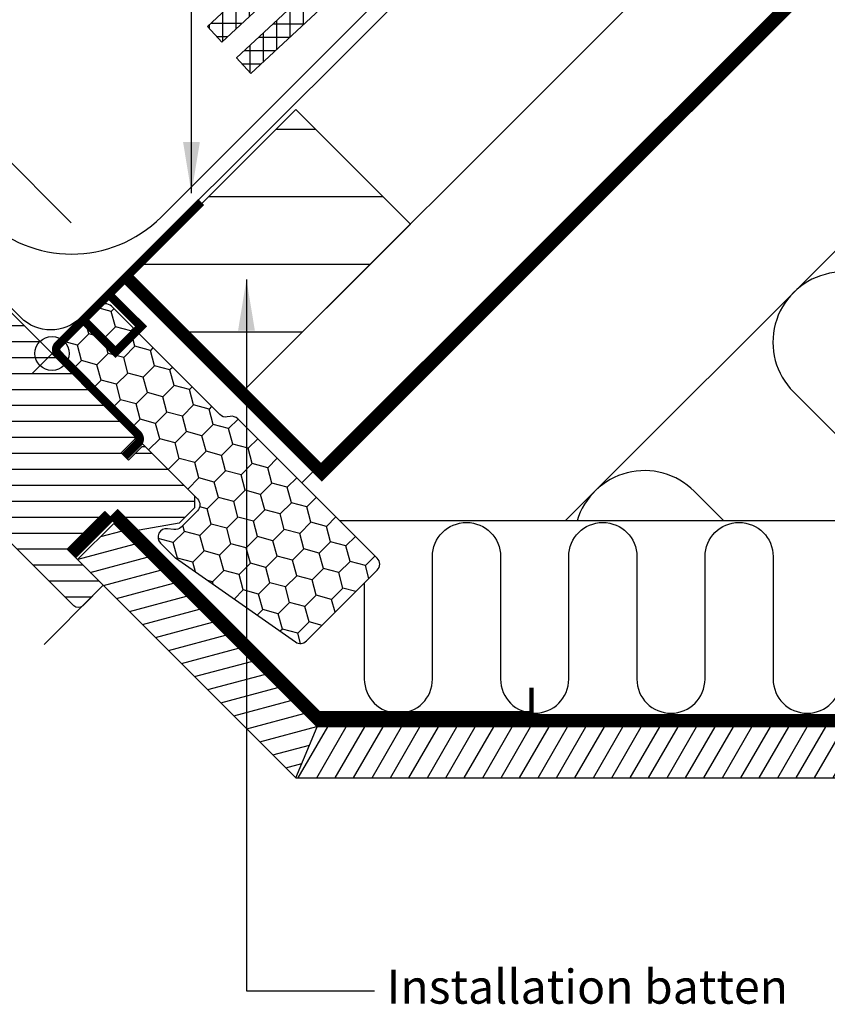
# Model space of a CAD drawing. Units: millimetres. Extents: x -50 to 2150, y -50 to 1535.
# Drawn here: x 890 to 1080, y 795 to 1026 of the extents above; entities that cross this region are included whole.
import ezdxf

# ---------------------------------------------------------------- set-up
doc = ezdxf.new("R2010")
doc.units = ezdxf.units.MM
doc.header["$LTSCALE"] = 50
doc.header["$MEASUREMENT"] = 0
doc.header["$PDMODE"] = 1
doc.header["$PDSIZE"] = 2
doc.linetypes.add('DASHED', pattern=[0.75, 0.5, -0.25])
doc.linetypes.add('HIDDEN', pattern=[0.375, 0.25, -0.125])
doc.layers.get('DEFPOINTS').update_dxf_attribs({"linetype": 'CONTINUOUS'})
for name, color, linetype in [('C13', 6, 'CONTINUOUS'), ('DIM', 2, 'CONTINUOUS'), ('VELUX_BFX', 9, 'CONTINUOUS'), ('VELUX_FLASHING', 4, 'CONTINUOUS'), ('VELUX_GASKET', 1, 'CONTINUOUS'), ('VELUX_HATCH', 1, 'CONTINUOUS'), ('VELUX_INFO', 7, 'CONTINUOUS'), ('VELUX_INSULATION', 1, 'CONTINUOUS'), ('VELUX_INSULATIONFRAME_BDX', 5, 'CONTINUOUS'), ('VELUX_LINNING', 2, 'CONTINUOUS'), ('VELUX_ROOFCONSTRUCTION', 7, 'CONTINUOUS'), ('VELUX_ROOFINGMATERIAL', 3, 'CONTINUOUS'), ('VELUX_ROOFWINDOW', 2, 'CONTINUOUS'), ('VELUX_TEXT_ENGLISH', 7, 'CONTINUOUS'), ('VELUX_UNDERROOF', 3, 'DASHED'), ('VELUX_VAPOUR-BARRIER', 1, 'HIDDEN')]:
    doc.layers.add(name, color=color, linetype=linetype)
doc.styles.add('Verdana', font='verdana.ttf')
doc.dimstyles.new('VERDANA', dxfattribs={"dimtxt": 8, "dimasz": 12, "dimexe": 2, "dimexo": 0, "dimgap": 2, "dimtad": 1, "dimdec": 0, "dimzin": 0, "dimdsep": 46, "dimtxsty": 'Verdana', "dimcen": 0.09, "dimclrd": 256, "dimclre": 256, "dimclrt": 256, "dimadec": 0, "dimazin": 0, "dimtfac": 1, "dimtdec": 0, "dimtix": 1, "dimtmove": 0, "dimatfit": 3, "dimfxl": 1, "dimtolj": 1, "dimtzin": 0, "dimarcsym": 0})

# ---------------------------------------------------------------- blocks, each defined once
blk = doc.blocks.new('V22BDX_A-A')
at = {"layer": 'VELUX_INSULATIONFRAME_BDX'}
h = blk.add_hatch(dxfattribs=at)
h.set_pattern_fill('HONEY', color=5, scale=30, angle=44.99999999999999, style=0)
h.set_pattern_definition([(224.9999999999999, (2759.186778049293, -216.8876066512046), (-6.273872267998554, -1.681079020350097), [3.75, -7.5]), (104.9999999999999, (2759.186778049293, -216.8876066512046), (1.681078996607035, 6.273872274360488), [3.749999999999998, -7.499999999999996]), (164.9999999999999, (2759.186778049293, -216.8876066512046), (-4.59279327139152, 4.592793254010391), [-7.499999999999998, 3.749999999999999])])
h.paths.add_polyline_path([(276.445307783802, 199.4805261182096, -0.04366094290853403), (276.1782470941307, 199.7046166444147), (272.9472316388451, 202.9356320997008, -0.7198969885934654), (274.6397914031384, 206.330381799557), (276.1296945639015, 206.1209895657171, 0.2354687434833141), (277.8222543281945, 206.6873121408275), (281.6406309466017, 210.5056887592345, 0.4142135623730951), (281.6406309466017, 213.3341158839808), (248.9015869776647, 246.0731598529183, -0.4142135623730951), (248.901586996104, 248.9015869961036), (258.5889498799204, 258.5889498799202, -0.4142135623730951), (261.4173770001887, 258.5889497410985), (286.8732211273823, 233.1331057572047, 0.2446984432290465), (288.6347310450897, 232.5777038135525), (289.3492222189982, 232.7036878849908, -0.2445574581234062), (291.1099794361041, 232.1490382415354), (323.8549057834387, 199.404112294606, -0.4142135623730951), (323.8549057834387, 196.5756851698593), (307.225089889258, 179.9458692756784, -0.3639702342661774), (304.6637234541829, 179.7217787494733)])
at = {"layer": 'VELUX_INSULATIONFRAME_BDX', "linetype": 'Continuous', "lineweight": 30}
blk.add_lwpolyline([(291.1107321367047, 232.1482859413395, 0.2446984432290465), (289.3492222189982, 232.7036878849908), (288.6347310450897, 232.5777038135525, -0.2446984432290465), (286.8732211273823, 233.1331057572047), (261.4173770001887, 258.5889497410985, 0.414213562373095), (258.5889498799204, 258.5889498799202), (248.901586996104, 248.9015869961036, 0.414213562373095), (248.9015869776647, 246.0731598529183), (281.6406309466017, 213.3341158839808, -0.414213562373095), (281.6406309466017, 210.5056887592345), (277.8222543281945, 206.6873121408275, -0.2354687434833141), (276.1296945639015, 206.1209895657171), (274.6397914031384, 206.330381799557, 0.7198969885934653), (272.9472316388451, 202.9356320997008), (276.1782470941307, 199.7046166444147, 0.04366094290853403), (276.445307783802, 199.4805261182096), (304.6637234541829, 179.7217787494733, 0.3639702342661775), (307.225089889258, 179.9458692756784), (323.8549057834387, 196.5756851698593, 0.4142135623731616), (323.8549057834387, 199.404112294606), (291.1107315125473, 232.1482861651016)], format="xyb", dxfattribs=at)
blk = doc.blocks.new('*D8')
at = {"layer": 'DEFPOINTS', "color": 0, "transparency": 16777216}
for p in [(787.7533541294273, 1057.221293988026), (926.5020156780105, 1031.609717429259), (833.9184244300395, 1011.056223687381)]:
    blk.add_point(p, dxfattribs=at)
at = {"layer": 'VELUX_INFO', "lineweight": -2, "transparency": 16777216}
for p, q in [((926.5020156780105, 1031.609717429259), (842.9076830620128, 1115.204050045317)), ((835.8366152501437, 1105.304555108708), (796.2386355036689, 1065.706575362261)), ((833.9184244300395, 1011.056223687381), (786.3391405670548, 1058.635507550399))]:
    blk.add_line(p, q, dxfattribs=at)
at = {"layer": 'VELUX_INFO', "transparency": 16777216}
for points in [[(834.4224016877712, 1106.718768671081), (837.2508288125164, 1103.890341546334), (844.3218966243853, 1113.789836482943)], [(794.8244219412964, 1067.120788924635), (797.6528490660415, 1064.292361799888), (787.7533541294273, 1057.221293988026)]]:
    blk.add_solid(points, dxfattribs=at)
at = {"layer": 'VELUX_INFO', "transparency": 16777216, "insert": (811.6791122555186, 1089.864078356851), "char_height": 8, "attachment_point": 5, "rotation": 44.9999999999795, "style": 'Verdana'}
blk.add_mtext('\\A1;60-100 mm', dxfattribs=at)
blk = doc.blocks.new('*D15')
at = {"layer": 'DEFPOINTS', "color": 0, "transparency": 16777216}
for p in [(805.4310236590804, 1039.54362445836), (833.9184244300395, 1011.056223687381), (902.0183656904061, 978.1610369395999)]:
    blk.add_point(p, dxfattribs=at)
at = {"layer": 'VELUX_INFO', "lineweight": -2, "transparency": 16777216}
for p, q in [((831.5186822896393, 1065.6312830889), (869.3120913386456, 1103.424692137879)), ((805.4310236590804, 1039.54362445836), (823.0334009153977, 1057.146001714665)), ((902.0183656904061, 978.1610369395999), (821.619187353025, 1058.560215277038)), ((833.9184244300395, 1011.056223687381), (804.0168100967078, 1040.957838020734)), ((796.9457422848388, 1031.058343084125), (788.4604609105972, 1022.573061709889))]:
    blk.add_line(p, q, dxfattribs=at)
at = {"layer": 'VELUX_INFO', "transparency": 16777216}
for points in [[(830.1044687272666, 1067.045496651274), (832.9328958520118, 1064.217069526527), (823.0334009153977, 1057.146001714665)], [(795.5315287224662, 1032.472556646498), (798.3599558472114, 1029.644129521751), (805.4310236590804, 1039.54362445836)]]:
    blk.add_solid(points, dxfattribs=at)
at = {"layer": 'VELUX_INFO', "transparency": 16777216, "insert": (850.2976148317853, 1093.131040969989), "char_height": 8, "attachment_point": 5, "rotation": 44.9999999999795, "style": 'Verdana'}
blk.add_mtext('\\A1;25 mm', dxfattribs=at)
blk = doc.blocks.new('V22 GZL_A-A')
at = {"layer": 'VELUX_HATCH'}
h = blk.add_hatch(dxfattribs=at)
h.set_pattern_fill('ANSI31', color=256, scale=30, angle=-45.00000000000001, style=0)
h.set_pattern_definition([(360, (-2147.006912906761, 1505.307816929861), (1.110223024625157e-15, 3.75), [])])
edge = h.paths.add_edge_path()
edge.add_line((-358.2899544243277, 1049.868710663878), (-362.461884433328, 1045.696780654878))
edge.add_arc((-363.5225446051082, 1046.757440826658), 1.500000000000213, 270.00000000001086, 315.00000000001074, ccw=False)
edge.add_line((-363.5225446051079, 1045.257440826658), (-365.0781795237184, 1045.257440826658))
edge.add_arc((-365.0781795237185, 1046.757440826658), 1.500000000000227, 225, 270.0000000000043, ccw=False)
edge.add_line((-366.1388396954985, 1045.696780654878), (-373.280618185482, 1052.838559144862))
edge.add_arc((-372.2199580137022, 1053.899219316642), 1.499999999999972, 134.9999999999985, 224.9999999999985, ccw=False)
edge.add_line((-373.2806181854821, 1054.959879488422), (-363.6639659613452, 1064.576531712559))
edge.add_arc((-364.7246261331248, 1065.637191884339), 1.500000000000012, 314.9999999999908, 404.9999999999908)
edge.add_line((-363.663965961345, 1066.697852056118), (-384.7927179116452, 1087.826604006419))
edge.add_arc((-383.7320577398656, 1088.887264178199), 1.500000000000293, 151.5000000000238, 225.000000000023, ccw=False)
edge.add_line((-385.0502834088592, 1089.603002318588), (-382.0882345446528, 1095.058417679692))
edge.add_arc((-383.4064602136456, 1095.774155820081), 1.499999999999946, 331.4999999999961, 404.9999999999954)
edge.add_line((-382.3458000418657, 1096.834815991861), (-393.7867148398925, 1108.275730789888))
edge.add_arc((-392.7260546681126, 1109.336390961668), 1.500000000000173, 135.000000000003, 225.0000000000031, ccw=False)
edge.add_line((-393.7867148398925, 1110.397051133448), (-384.877169396942, 1119.306596576398))
edge.add_arc((-383.8165092251621, 1118.245936404618), 1.499999999999851, 45.000000000003126, 135.0000000000092, ccw=False)
edge.add_line((-382.7558490533825, 1119.306596576398), (-307.1661341445401, 1043.716881667556))
edge.add_line((-307.1661341445401, 1043.716881667556), (-307.1661341445401, 1043.009774886369))
edge.add_line((-307.1661341445401, 1043.009774886369), (-310.3481146598797, 1039.82779437103))
edge.add_line((-310.3481146598797, 1039.82779437103), (-308.6510583850322, 1038.130738096182))
edge.add_line((-308.6510583850322, 1038.130738096182), (-305.4690778696927, 1041.312718611522))
edge.add_line((-305.4690778696927, 1041.312718611522), (-304.7619710885061, 1041.312718611522))
edge.add_line((-304.7619710885061, 1041.312718611522), (-293.1654198770464, 1029.716167400062))
edge.add_line((-293.1654198770464, 1029.716167400062), (-293.1654198770464, 1026.887740275316))
edge.add_line((-293.1654198770464, 1026.887740275316), (-296.7536470626685, 1023.299513089694))
edge.add_line((-296.7536470626685, 1023.299513089694), (-309.2874544880998, 1021.089464669586))
edge.add_line((-309.2874544880998, 1021.089464669586), (-314.2372019564057, 1026.039212137892))
edge.add_line((-314.2372019564057, 1026.039212137892), (-323.0760367212374, 1017.20037737306))
edge.add_line((-323.0760367212374, 1017.20037737306), (-314.5907553469988, 1008.715095998821))
edge.add_line((-314.5907553469988, 1008.715095998821), (-319.3991207062127, 1003.906730639608))
edge.add_arc((-320.4597882961168, 1004.967465158725), 1.500057817658835, 225.0022345396401, 314.9981923458056, ccw=False)
edge.add_line((-321.520447982929, 1003.906722737073), (-353.9235860826965, 1036.309954166822))
edge.add_arc((-354.9842462544759, 1035.249293995043), 1.49999999999949, 45.0000000000046, 115.5287793655194)
edge.add_arc((-356.2771394732889, 1037.956400776229), 1.499999999999857, 224.999999999977, 295.52877936549254, ccw=False)
edge.add_line((-357.337799645069, 1036.895740604449), (-360.4112747678872, 1039.969215727267))
edge.add_arc((-359.3506145961072, 1041.029875899047), 1.500000000000293, 134.9999999999985, 224.9999999999985, ccw=False)
edge.add_line((-360.4112747678871, 1042.090536070827), (-355.4615272995816, 1047.040283539132))
edge.add_line((-355.4615272995816, 1047.040283539132), (-358.2899544243277, 1049.868710663878))
at = {"layer": 'C13', "color": 1}
for p, q in [((-331.2077647048825, 1067.758512227899), (-322.0153765494574, 1058.566124072473)), ((-331.2077647048824, 1058.566124072473), (-322.0153765494573, 1067.758512227899))]:
    blk.add_line(p, q, dxfattribs=at)
blk.add_circle((-326.61157062717, 1063.162318150186), 4, dxfattribs=at)
at = {"layer": 'VELUX_ROOFWINDOW'}
blk.add_lwpolyline([(-382.7558490533825, 1119.306596576398), (-307.1661341445401, 1043.716881667556), (-307.1661341445401, 1043.009774886369), (-310.3481146598797, 1039.82779437103), (-308.6510583850322, 1038.130738096182), (-305.4690778696927, 1041.312718611522), (-304.7619710885061, 1041.312718611522), (-293.1654198770464, 1029.716167400062), (-293.1654198770464, 1026.887740275316), (-296.7536470626685, 1023.299513089694), (-309.2874544880998, 1021.089464669586), (-314.2372019564057, 1026.039212137892), (-323.0760367212374, 1017.20037737306), (-314.5907553469988, 1008.715095998821), (-314.5907553469988, 1008.715095998821, 0.1252514690874894), (-314.5907553469988, 1008.715095998821), (-319.3991207062127, 1003.906730639608, -0.4141928990271386), (-321.520447982929, 1003.906722737073), (-353.9235860826965, 1036.309954166822, 0.3178372451957661)], format="xyb", dxfattribs=at)

msp = doc.modelspace()

# ---------------------------------------------------------------- hatches: boundary and pattern name
at = {"layer": 'VELUX_HATCH'}
h = msp.add_hatch(dxfattribs=at)
h.set_pattern_fill('ANSI37', color=256, scale=25, angle=44.99999999999999, style=0)
h.set_pattern_definition([(90, (0.07534162995671068, 0.07534162995671068), (-3.125, 1.554312234475219e-15), []), (179.9999999999999, (0.07534162995671068, 0.07534162995671068), (-1.554312234475219e-15, -3.125), [])])
h.paths.add_polyline_path([(1372.95552393629, 1425), (1365.606446256597, 1425), (933.9602138710447, 1024.288313574761), (937.3620012911272, 1020.623911529603)])
h = msp.add_hatch(dxfattribs=at)
h.set_pattern_fill('ANSI37', color=256, scale=25, angle=44.99999999999999, style=0)
h.set_pattern_definition([(90, (0.2624547935656665, -0.1117715336522451), (-3.125, 1.554312234475219e-15), []), (179.9999999999999, (0.2624547935656665, -0.1117715336522451), (-1.554312234475219e-15, -3.125), [])])
h.paths.add_polyline_path([(1211.367442632167, 1261.367442632161), (1207.99435290092, 1265.000931555282), (940.7897796340196, 1016.945957039304), (944.191567054103, 1013.281554994147), (1210.564358857115, 1260.564358857109)])
h = msp.add_hatch(dxfattribs=at)
h.set_pattern_fill('ANSI31', color=256, scale=30, angle=390.0000000000001, style=0)
h.set_pattern_definition([(194.9999999999999, (3717.959193199749, -524.681493919536), (-0.9705714191344514, 3.622221848584005), [])])
h.paths.add_polyline_path([(909.5081916208853, 893.0401571227358), (909.5081919408817, 893.0401574427319), (903.497785544128, 899.0505638394861), (911.9830665255815, 907.5358449044834), (959.7335901119307, 859.7853217882785), (954.7630274224257, 847.7853217882775)])
h = msp.add_hatch(dxfattribs=at)
h.set_pattern_fill('ANSI31', color=256, scale=30, angle=345, style=0)
h.set_pattern_definition([(239.9999999999999, (3717.959193199749, -524.681493919536), (-3.247595264191644, 1.875000000000002), [])])
h.paths.add_polyline_path([(954.7630274224266, 847.785321788278), (959.7335901119304, 859.7853217882785), (1262.33366174766, 859.7853217882775), (1250.333661747659, 847.7853217882775)])

# ---------------------------------------------------------------- linework, layer by layer
at = {"layer": 'VELUX_BFX'}
msp.add_lwpolyline([(1077.994229856966, 1073.4, 0.0218613311587434), (1049.971595584211, 1090.582052423707, 0.1966529276961057), (1042.724688632891, 1092.724688632894), (993.1849154894101, 1044.741067441151), (993.1849154894101, 1044.741067441151), (923.5430286577775, 975.1718449077243), (904.2691650954966, 955.9406665446404, -0.4139747055436773), (890.1327988237449, 955.9464311867546), (862.3029647421235, 983.7762652430429)], format="xyb", dxfattribs=at)
at = {"layer": 'VELUX_FLASHING'}
msp.add_lwpolyline([(842.2142171292951, 1010.795846158132), (833.0218289738705, 1019.988234313559, -0.9999999999999999), (836.8402055922775, 1023.806610931966), (881.1050900945552, 979.5417264296875, 0.414213562373095), (923.1072328970365, 979.5417264296871), (1064.033614387515, 1120.468107920167, 0.6681786379192989), (1063.326507606329, 1122.175214701353), (1055.785864858856, 1114.583857315814)], format="xyb", dxfattribs=at)
at = {"layer": 'VELUX_GASKET', "ltscale": 5, "const_width": 3}
msp.add_lwpolyline([(910.9284776583502, 909.2975547220221), (902.0896428935184, 900.4587199571906)], dxfattribs=at)
at = {"layer": 'VELUX_HATCH'}
for p, q in [((959.4010397031755, 1000.125005679633), (950.1250056796307, 1000.125005679633)), ((975.2760397031757, 984.2500056796339), (934.2500056796309, 984.2500056796334)), ((972.1151210498097, 968.375005679633), (918.3750056796307, 968.3750056796334)), ((956.2401210498099, 952.500005679633), (927.830080210284, 952.500005679633))]:
    msp.add_line(p, q, dxfattribs=at)
at = {"layer": 'VELUX_INFO', "linetype": 'HIDDEN'}
msp.add_line((897.4873677356693, 947.4873677356609), (839.8228081901229, 1005.151927281208), dxfattribs=at)
at = {"layer": 'VELUX_INSULATION'}
for p, q in [((1135.345959706118, 1025.539827157974), (1017.991754230788, 908.1856216826454)), ((1232.3857565669, 908.1848479629879), (965.07320531196, 908.185812658704))]:
    msp.add_line(p, q, dxfattribs=at)
for points in [[(1148.560181136167, 908.1851504784263), (1094.942993970947, 961.8023376436454, 1), (1071.608470191792, 938.4678138644899), (1101.890965154812, 908.1853189014669)], [(1055.221749173459, 908.1854873245074), (1048.273946412634, 915.1332900853326, 0.5679593330942121), (1020.796069960467, 908.18561156224, 0.5185614876482524)], [(970.825406104253, 893.5461854906757), (970.8254797497439, 870.9853216922788, 0.9999999999999999), (986.8254797496884, 870.9853641379277), (986.8253895526859, 899.785364137806, -0.9999999999999999), (1002.82538955263, 899.7854065834554), (1002.82547974963, 870.9854065835748, 0.9999999999999999), (1018.825479749576, 870.9854490292232), (1018.825389552573, 899.7854490291043, -0.9999999999999999), (1034.825389552517, 899.7854914747518), (1034.82547974952, 870.9854914748721, 0.9999999999999999), (1050.825479749463, 870.9855339205205), (1050.825389552461, 899.7855339203998, -0.9999999999999999), (1066.825389552406, 899.7855763660486), (1066.825479749407, 870.9855763661699, 0.9999999999999999), (1082.82547974935, 870.985618811817)]]:
    msp.add_lwpolyline(points, format="xyb", dxfattribs=at)
at = {"layer": 'VELUX_LINNING', "color": 0}
msp.add_line((954.7630274224261, 847.7853217882775), (959.7335901119309, 859.7853217882775), dxfattribs=at)
msp.add_lwpolyline([(903.4977851931149, 899.0505634884726), (954.7630274224261, 847.7853217882775), (1250.33366174766, 847.7853217882775), (1262.33366174766, 859.7853217882775), (959.7335901119309, 859.7853217882775), (911.9830665255822, 907.5358449044834)], close=True, dxfattribs=at)
at = {"layer": 'VELUX_LINNING', "const_width": 1}
msp.add_lwpolyline([(924.7109884528472, 898.3434565313992), (960.0663275121744, 862.9881174720704), (1010.066327512175, 862.9881174720713), (1010.066327512174, 868.9881174720704)], dxfattribs=at)
at = {"layer": 'VELUX_ROOFCONSTRUCTION'}
msp.add_line((956.1772361456949, 917.0817817161892), (1464.095454429506, 1424.999999999998), dxfattribs=at)
msp.add_lwpolyline([(1091.373635178511, 1052.278180749036), (1073.695965648864, 1069.955850278686), (956.4665976518204, 952.7264822816464)], dxfattribs=at)
msp.add_lwpolyline([(942.035100630047, 938.2949852598699), (915.1650429449571, 965.1650429449578), (954.7630226914034, 1004.763022691405), (981.6330803764929, 977.892965006316)], close=True, dxfattribs=at)
at = {"layer": 'VELUX_ROOFINGMATERIAL'}
msp.add_lwpolyline([(1372.955523936291, 1425), (937.362001291127, 1020.623911529603), (933.960213871045, 1024.288313574761), (1365.606446256596, 1425)], dxfattribs=at)
msp.add_lwpolyline([(1207.99435290092, 1265.000931555282), (940.782577082753, 1016.939270669198), (944.1843645028362, 1013.27486862404), (1211.396140321003, 1261.336529510124)], close=True, dxfattribs=at)
at = {"layer": 'VELUX_ROOFWINDOW', "color": 1}
msp.add_line((895.6263284642521, 879.158293648713), (907.6127722714427, 891.1447374559048), dxfattribs=at)
at = {"layer": 'VELUX_ROOFWINDOW', "color": 3}
msp.add_lwpolyline([(914.5993580858283, 923.3043210909414, 2, 2, 0), (917.6399172449301, 926.3448802500443, 2, 2, 0.414213562373095), (917.6399172449301, 928.4662005936025, 2, 2, 0), (910.826820138499, 935.2792977000331, 2, 2, 0), (898.9069611263158, 947.3511826922104, 2, 2, -0.4142135623731282), (898.9069611263158, 949.4725030357713, 2, 2, 0), (932.4945332326779, 983.0600751421316, 0, 0, 0)], format="xyseb", dxfattribs=at)
at = {"layer": 'VELUX_ROOFWINDOW', "color": 3, "const_width": 2}
msp.add_lwpolyline([(910.9940835514744, 961.9606611668214, 0.1826976733811472), (911.3871813495962, 960.8510697283687), (918.415859597415, 953.8260880266562), (912.4158596215043, 947.8260880507464), (905.3871813616422, 954.8510697404131, -0.1826976733811534), (904.9940835635202, 955.9606611788654, -0.1826976733811534)], format="xyb", dxfattribs=at)
at = {"layer": 'VELUX_UNDERROOF', "const_width": 3}
msp.add_lwpolyline([(1114.029846593873, 1072.671650464589), (960.8441410165237, 919.4859448872276), (915.1650429518747, 965.1650429518754)], dxfattribs=at)
at = {"layer": 'VELUX_VAPOUR-BARRIER', "const_width": 3}
for points in [[(1259.901974240832, 935.7010656369198), (1185.486230392191, 861.2853217882785), (960.496338928016, 861.2853217882785), (932.763770323304, 889.01789039299), (911.8489248513379, 909.9327358649543), (911.8489248513379, 909.9327358649543)], [(910.9284662126961, 909.2975432763592), (902.0896314478646, 900.4587085115281)]]:
    msp.add_lwpolyline(points, dxfattribs=at)

# ---------------------------------------------------------------- block references
at = {"layer": 'DIM'}
msp.add_blockref('V22BDX_A-A', (650.0000000000005, 700.0000000000009), dxfattribs=at)
at = {"layer": 'VELUX_ROOFWINDOW'}
msp.add_blockref('V22 GZL_A-A', (1224.098938653622, -115.6749501237418), dxfattribs=at)

# ---------------------------------------------------------------- texts
at = {"layer": 'VELUX_TEXT_ENGLISH', "insert": (976.094360180484, 797.7000000000066), "char_height": 8, "attachment_point": 4, "style": 'Verdana'}
msp.add_mtext('Installation batten', dxfattribs=at)

# ---------------------------------------------------------------- dimensions: what is measured, and where the dimension line sits
at = {"layer": 'VELUX_INFO'}
dim = msp.add_linear_dim(base=(787.7533541294273, 1057.221293988026), p1=(926.5020156780106, 1031.609717429259), p2=(833.9184244300395, 1011.056223687381), angle=44.9999999999795, text='60-100 mm', dimstyle='VERDANA', override={"dimpost": ' mm'}, dxfattribs=at)
dim.commit()
dim.dimension.update_dxf_attribs({"geometry": '*D8', "text_midpoint": (816.0376253768939, 1085.505565235472), "dimtype": 160})
dim = msp.add_linear_dim(base=(805.4310236590804, 1039.54362445836), p1=(902.0183656904062, 978.1610369395999), p2=(833.9184244300395, 1011.056223687381), angle=44.9999999999795, dimstyle='VERDANA', override={"dimpost": ' mm'}, dxfattribs=at)
dim.commit()
dim.dimension.update_dxf_attribs({"geometry": '*D15', "text_midpoint": (854.6580275012632, 1088.770628300508), "dimtype": 160})

# ---------------------------------------------------------------- leaders
at = {"layer": 'VELUX_TEXT_ENGLISH'}
for points in [[(930.2311147745277, 985.1656083071789), (930.2311147745277, 1129.238876635449), (900.2311147745277, 1129.238876635449)], [(943.1461594471937, 964.8792205298828), (943.1921321945802, 797.7853217882775), (973.1943292058668, 797.7853217882775)]]:
    msp.add_leader(points, dimstyle='VERDANA', override={"dimgap": 2, "dimtad": 0}, dxfattribs=at)

doc.saveas('drawing.dxf')
